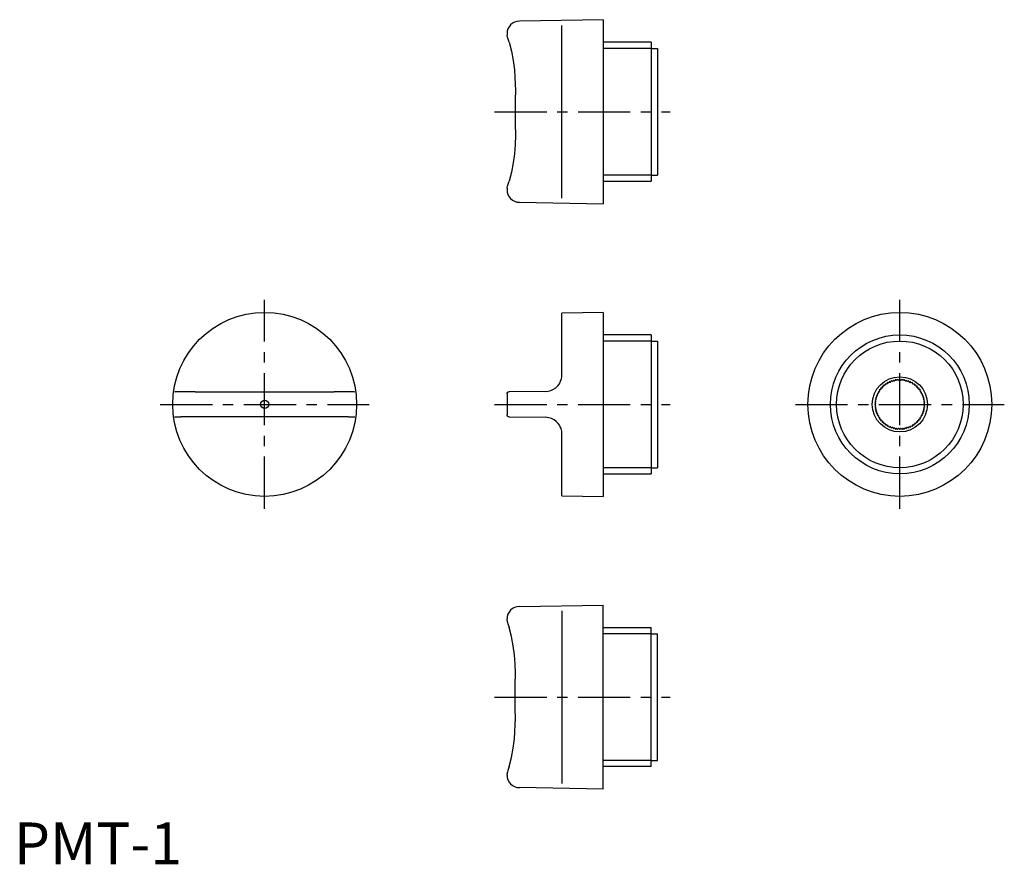
# Model space of a CAD drawing. Extents: x 1 to 237, y 0 to 202.
import ezdxf

# ---------------------------------------------------------------- set-up
doc = ezdxf.new("R2010")
doc.units = 0
doc.header["$LTSCALE"] = 10
doc.header["$MEASUREMENT"] = 0
doc.linetypes.add('CENTER', pattern=[2, 1.25, -0.25, 0.25, -0.25])
doc.layers.get('0').update_dxf_attribs({"linetype": 'CONTINUOUS'})
doc.layers.add('1', color=1, linetype='CENTER')
doc.layers.add('3', color=3, linetype='CONTINUOUS')
doc.styles.add('Standard1', font='arial.ttf')

msp = doc.modelspace()

# ---------------------------------------------------------------- linework, layer by layer
for p, q in [((141, 202), (120.95, 201.67)), ((131.15, 159.35), (131.15, 200.65)), ((141, 202), (141, 158)), ((118, 198.67), (118, 198.33)), ((152.52, 196.62), (141, 196.62)), ((152.52, 196.62), (152.52, 163.38)), ((152.52, 195.15), (154, 195.15)), ((154, 195.15), (154, 164.85)), ((141, 163.38), (152.52, 163.38)), ((152.52, 164.85), (154, 164.85)), ((118, 161.67), (118, 161.33)), ((120.95, 158.33), (141, 158)), ((141, 132), (131.15, 131.84)), ((141, 132), (141, 88)), ((131.15, 117.1), (131.15, 131.84)), ((152.52, 126.62), (141, 126.62)), ((152.52, 126.62), (152.52, 93.38)), ((152.52, 125.15), (154, 125.15)), ((154, 125.15), (154, 94.85)), ((209.95, 115.64), (209.84, 115.4)), ((210.19, 115.53), (209.95, 115.64)), ((210.45, 115.8), (210.32, 115.57)), ((210.68, 115.66), (210.45, 115.8)), ((210.96, 115.91), (210.81, 115.69)), ((211.17, 115.76), (210.96, 115.91)), ((211.48, 115.98), (211.31, 115.78)), ((211.68, 115.81), (211.48, 115.98)), ((212, 116), (211.81, 115.81)), ((212.19, 115.81), (212, 116)), ((212.52, 115.98), (212.32, 115.81)), ((212.69, 115.78), (212.52, 115.98)), ((213.04, 115.91), (212.83, 115.76)), ((213.19, 115.69), (213.04, 115.91)), ((213.55, 115.8), (213.32, 115.66)), ((213.68, 115.57), (213.55, 115.8)), ((214.05, 115.64), (213.81, 115.53)), ((214.16, 115.4), (214.05, 115.64)), ((207.34, 113.49), (207.09, 113.44)), ((207.09, 113.44), (207.13, 113.18)), ((207.67, 113.88), (207.4, 113.86)), ((207.4, 113.86), (207.43, 113.59)), ((207.76, 114.24), (207.76, 113.98)), ((208.02, 114.24), (207.76, 114.24)), ((208.14, 114.6), (208.12, 114.33)), ((208.41, 114.57), (208.14, 114.6)), ((208.56, 114.91), (208.51, 114.66)), ((208.82, 114.87), (208.56, 114.91)), ((209, 115.2), (208.93, 114.94)), ((209.25, 115.13), (209, 115.2)), ((209.46, 115.44), (209.37, 115.19)), ((209.71, 115.35), (209.46, 115.44)), ((214.54, 115.44), (214.29, 115.35)), ((214.63, 115.19), (214.54, 115.44)), ((215, 115.2), (214.75, 115.13)), ((215.07, 114.94), (215, 115.2)), ((215.44, 114.91), (215.18, 114.87)), ((215.49, 114.66), (215.44, 114.91)), ((215.86, 114.6), (215.59, 114.57)), ((215.88, 114.33), (215.86, 114.6)), ((216.24, 114.24), (215.98, 114.24)), ((216.24, 113.98), (216.24, 114.24)), ((216.6, 113.86), (216.33, 113.88)), ((216.57, 113.59), (216.6, 113.86)), ((216.91, 113.44), (216.66, 113.49)), ((216.87, 113.18), (216.91, 113.44)), ((38.45, 113.1), (38.55, 113.03)), ((43.39, 113.01), (39.91, 113.01)), ((43.39, 113.01), (76.61, 113.01)), ((80.09, 113.01), (76.61, 113.01)), ((81.45, 113.03), (81.55, 113.1)), ((118, 112.51), (118, 107.49)), ((127.19, 113.1), (118.49, 113.01)), ((206.31, 111.19), (206.09, 111.04)), ((206.09, 111.04), (206.24, 110.83)), ((206.43, 111.68), (206.2, 111.55)), ((206.2, 111.55), (206.34, 111.32)), ((206.6, 112.16), (206.36, 112.05)), ((206.36, 112.05), (206.47, 111.81)), ((206.81, 112.63), (206.56, 112.54)), ((206.56, 112.54), (206.65, 112.29)), ((207.06, 113.07), (206.8, 113)), ((206.8, 113), (206.87, 112.75)), ((217.2, 113), (216.94, 113.07)), ((217.13, 112.75), (217.2, 113)), ((217.44, 112.54), (217.19, 112.63)), ((217.35, 112.29), (217.44, 112.54)), ((217.64, 112.05), (217.4, 112.16)), ((217.53, 111.81), (217.64, 112.05)), ((217.8, 111.55), (217.57, 111.68)), ((217.66, 111.32), (217.8, 111.55)), ((217.91, 111.04), (217.69, 111.19)), ((217.76, 110.83), (217.91, 111.04)), ((206.19, 110.19), (206, 110)), ((206, 110), (206.19, 109.81)), ((206.22, 110.69), (206.02, 110.52)), ((206.02, 110.52), (206.19, 110.32)), ((206.19, 109.68), (206.02, 109.48)), ((206.02, 109.48), (206.22, 109.31)), ((206.24, 109.17), (206.09, 108.96)), ((206.09, 108.96), (206.31, 108.81)), ((206.34, 108.68), (206.2, 108.45)), ((206.2, 108.45), (206.43, 108.32)), ((217.57, 108.32), (217.8, 108.45)), ((217.8, 108.45), (217.66, 108.68)), ((217.69, 108.81), (217.91, 108.96)), ((217.91, 108.96), (217.76, 109.17)), ((217.98, 110.52), (217.78, 110.69)), ((217.78, 109.31), (217.98, 109.48)), ((217.81, 110.32), (217.98, 110.52)), ((218, 110), (217.81, 110.19)), ((217.81, 109.81), (218, 110)), ((217.98, 109.48), (217.81, 109.68)), ((38.55, 106.97), (38.45, 106.9)), ((43.39, 106.99), (39.91, 106.99)), ((76.61, 106.99), (43.39, 106.99)), ((80.09, 106.99), (76.61, 106.99)), ((81.55, 106.9), (81.45, 106.97)), ((118.49, 106.99), (127.19, 106.9)), ((206.47, 108.19), (206.36, 107.95)), ((206.36, 107.95), (206.6, 107.84)), ((206.65, 107.71), (206.56, 107.46)), ((206.56, 107.46), (206.81, 107.37)), ((206.87, 107.25), (206.8, 107)), ((206.8, 107), (207.06, 106.93)), ((207.13, 106.82), (207.09, 106.56)), ((207.09, 106.56), (207.34, 106.51)), ((207.43, 106.41), (207.4, 106.14)), ((207.4, 106.14), (207.67, 106.12)), ((216.33, 106.12), (216.6, 106.14)), ((216.6, 106.14), (216.57, 106.41)), ((216.66, 106.51), (216.91, 106.56)), ((216.91, 106.56), (216.87, 106.82)), ((216.94, 106.93), (217.2, 107)), ((217.2, 107), (217.13, 107.25)), ((217.19, 107.37), (217.44, 107.46)), ((217.44, 107.46), (217.35, 107.71)), ((217.4, 107.84), (217.64, 107.95)), ((217.64, 107.95), (217.53, 108.19)), ((207.76, 106.02), (207.76, 105.76)), ((207.76, 105.76), (208.02, 105.76)), ((208.12, 105.67), (208.14, 105.4)), ((208.14, 105.4), (208.41, 105.43)), ((208.51, 105.34), (208.56, 105.09)), ((208.56, 105.09), (208.82, 105.13)), ((208.93, 105.06), (209, 104.8)), ((209, 104.8), (209.25, 104.87)), ((209.37, 104.81), (209.46, 104.56)), ((209.46, 104.56), (209.71, 104.65)), ((209.84, 104.6), (209.95, 104.36)), ((209.95, 104.36), (210.19, 104.47)), ((210.32, 104.43), (210.45, 104.2)), ((210.45, 104.2), (210.68, 104.34)), ((210.81, 104.31), (210.96, 104.09)), ((210.96, 104.09), (211.17, 104.24)), ((211.31, 104.22), (211.48, 104.02)), ((211.48, 104.02), (211.68, 104.19)), ((211.81, 104.19), (212, 104)), ((212, 104), (212.19, 104.19)), ((212.32, 104.19), (212.52, 104.02)), ((212.52, 104.02), (212.69, 104.22)), ((212.83, 104.24), (213.04, 104.09)), ((213.04, 104.09), (213.19, 104.31)), ((213.32, 104.34), (213.55, 104.2)), ((213.55, 104.2), (213.68, 104.43)), ((213.81, 104.47), (214.05, 104.36)), ((214.05, 104.36), (214.16, 104.6)), ((214.29, 104.65), (214.54, 104.56)), ((214.54, 104.56), (214.63, 104.81)), ((214.75, 104.87), (215, 104.8)), ((215, 104.8), (215.07, 105.06)), ((215.18, 105.13), (215.44, 105.09)), ((215.44, 105.09), (215.49, 105.34)), ((215.59, 105.43), (215.86, 105.4)), ((215.86, 105.4), (215.88, 105.67)), ((215.98, 105.76), (216.24, 105.76)), ((216.24, 105.76), (216.24, 106.02)), ((131.15, 88.16), (131.15, 102.9)), ((152.52, 94.85), (154, 94.85)), ((141, 93.38), (152.52, 93.38)), ((131.15, 88.16), (141, 88)), ((120.95, 61.67), (141, 62)), ((141, 18), (141, 62)), ((131.15, 60.65), (131.15, 19.35)), ((118, 58.33), (118, 58.67)), ((141, 56.62), (152.52, 56.62)), ((152.52, 23.38), (152.52, 56.62)), ((152.52, 55.15), (154, 55.15)), ((154, 24.85), (154, 55.15)), ((152.52, 24.85), (154, 24.85)), ((118, 21.33), (118, 21.67)), ((152.52, 23.38), (141, 23.38)), ((141, 18), (120.95, 18.33))]:
    msp.add_line(p, q)
for points in [[(118.49, 196.61), (118.36, 197.09), (118.22, 197.57), (118.14, 197.85), (118.06, 198.11), (118.03, 198.21), (118.01, 198.3), (118, 198.33), (118, 198.33)], [(118.49, 196.61), (119.03, 194.44), (119.45, 192.23), (119.75, 190.01), (119.9, 188.29), (119.98, 186.57), (120, 185.18)], [(120, 185.18), (120, 184.84), (119.97, 183.12), (119.93, 179.82), (119.98, 176.53), (120, 174.83)], [(120, 174.83), (120, 174.32), (119.93, 172.12), (119.75, 169.93), (119.45, 167.73), (119.03, 165.54), (118.49, 163.39)], [(118, 161.67), (118, 161.69), (118.02, 161.75), (118.06, 161.9), (118.14, 162.17), (118.23, 162.46), (118.36, 162.92), (118.49, 163.39)], [(127.19, 113.1), (127.86, 113.16), (128.5, 113.33), (129.1, 113.61), (129.65, 113.98), (130.13, 114.43), (130.53, 114.95), (130.83, 115.53), (131.03, 116.14), (131.12, 116.62), (131.15, 117.1)], [(39.91, 113.01), (39.6, 113.01), (39.32, 113.01), (39.01, 113.01), (38.78, 113.02), (38.62, 113.02), (38.55, 113.03), (38.55, 113.03)], [(81.45, 113.03), (81.42, 113.03), (81.31, 113.02), (81.12, 113.02), (80.85, 113.01), (80.51, 113.01), (80.12, 113.01), (80.09, 113.01)], [(118, 112.51), (118, 112.51), (118.04, 112.7), (118.17, 112.88), (118.31, 112.97), (118.49, 113.01)], [(38.55, 106.97), (38.58, 106.97), (38.69, 106.98), (38.88, 106.98), (39.15, 106.99), (39.49, 106.99), (39.88, 106.99), (39.91, 106.99)], [(80.09, 106.99), (80.4, 106.99), (80.68, 106.99), (80.99, 106.99), (81.22, 106.98), (81.38, 106.98), (81.45, 106.97), (81.45, 106.97)], [(118.49, 106.99), (118.34, 107.02), (118.21, 107.09), (118.07, 107.23), (118.01, 107.41), (118, 107.49), (118, 107.49)], [(131.15, 102.9), (131.09, 103.57), (130.93, 104.22), (130.75, 104.64), (130.53, 105.05), (130.26, 105.42), (129.79, 105.91), (129.25, 106.31), (128.66, 106.61), (128.02, 106.81), (127.61, 106.88), (127.19, 106.9)], [(118, 58.33), (118, 58.31), (118.02, 58.25), (118.06, 58.1), (118.14, 57.83), (118.23, 57.54), (118.36, 57.08), (118.49, 56.61)], [(120, 45.17), (120, 45.68), (119.93, 47.88), (119.75, 50.07), (119.45, 52.27), (119.03, 54.46), (118.49, 56.61)], [(120, 34.82), (120, 35.16), (119.97, 36.88), (119.93, 40.18), (119.98, 43.47), (120, 45.17)], [(118.49, 23.39), (119.03, 25.56), (119.45, 27.77), (119.75, 29.99), (119.9, 31.71), (119.98, 33.43), (120, 34.82)], [(118.49, 23.39), (118.36, 22.91), (118.22, 22.43), (118.14, 22.15), (118.06, 21.89), (118.03, 21.79), (118.01, 21.7), (118, 21.67), (118, 21.67)]]:
    msp.add_lwpolyline(points)
for centre, radius in [((60, 110), 22), ((212, 110), 22), ((212, 110), 16.62), ((212, 110), 6.6), ((60, 110), 1)]:
    msp.add_circle(centre, radius)
for centre, radius, start, end in [((121, 198.67), 3, 90.95, 180), ((121, 161.33), 3, 180, 269.05), ((210.23, 115.62), 0.1, 245, 330), ((210.73, 115.75), 0.1, 240, 325), ((211.23, 115.84), 0.1, 235, 320), ((211.74, 115.88), 0.1, 230, 315), ((212.26, 115.88), 0.1, 225, 310), ((212.77, 115.84), 0.1, 220, 305), ((213.27, 115.75), 0.1, 215, 300), ((213.77, 115.62), 0.1, 210, 295), ((207.03, 113.16), 0.1, 285, 10), ((207.33, 113.59), 0.1, 280, 5), ((207.66, 113.98), 0.1, 275, 360), ((208.02, 114.34), 0.1, 270, 355), ((208.41, 114.67), 0.1, 265, 350), ((208.84, 114.97), 0.1, 260, 345), ((209.28, 115.22), 0.1, 255, 340), ((209.75, 115.44), 0.1, 250, 335), ((214.25, 115.44), 0.1, 205, 290), ((214.72, 115.22), 0.1, 200, 285), ((215.16, 114.97), 0.1, 195, 280), ((215.59, 114.67), 0.1, 190, 275), ((215.98, 114.34), 0.1, 185, 270), ((216.34, 113.98), 0.1, 180, 265), ((216.67, 113.59), 0.1, 175, 260), ((216.97, 113.16), 0.1, 170, 255), ((206.16, 110.77), 0.1, 310, 35), ((206.25, 111.27), 0.1, 305, 30), ((206.38, 111.77), 0.1, 300, 25), ((206.56, 112.25), 0.1, 295, 20), ((206.78, 112.72), 0.1, 290, 15), ((217.22, 112.72), 0.1, 165, 250), ((217.44, 112.25), 0.1, 160, 245), ((217.62, 111.77), 0.1, 155, 240), ((217.75, 111.27), 0.1, 150, 235), ((217.84, 110.77), 0.1, 145, 230), ((206.12, 110.26), 0.1, 315, 40), ((206.12, 109.74), 0.1, 320, 45), ((206.16, 109.23), 0.1, 325, 50), ((206.25, 108.73), 0.1, 330, 55), ((217.75, 108.73), 0.1, 125, 210), ((217.84, 109.23), 0.1, 130, 215), ((217.88, 110.26), 0.1, 140, 225), ((217.88, 109.74), 0.1, 135, 220), ((206.38, 108.23), 0.1, 335, 60), ((206.56, 107.75), 0.1, 340, 65), ((206.78, 107.28), 0.1, 345, 70), ((207.03, 106.84), 0.1, 350, 75), ((207.33, 106.41), 0.1, 355, 80), ((207.66, 106.02), 0.1, 0, 85), ((216.34, 106.02), 0.1, 95, 180), ((216.67, 106.41), 0.1, 100, 185), ((216.97, 106.84), 0.1, 105, 190), ((217.22, 107.28), 0.1, 110, 195), ((217.44, 107.75), 0.1, 115, 200), ((217.62, 108.23), 0.1, 120, 205), ((208.02, 105.66), 0.1, 5, 90), ((208.41, 105.33), 0.1, 10, 95), ((208.84, 105.03), 0.1, 15, 100), ((209.28, 104.78), 0.1, 20, 105), ((209.75, 104.56), 0.1, 25, 110), ((210.23, 104.38), 0.1, 30, 115), ((210.73, 104.25), 0.1, 35, 120), ((211.23, 104.16), 0.1, 40, 125), ((211.74, 104.12), 0.1, 45, 130), ((212.26, 104.12), 0.1, 50, 135), ((212.77, 104.16), 0.1, 55, 140), ((213.27, 104.25), 0.1, 60, 145), ((213.77, 104.38), 0.1, 65, 150), ((214.25, 104.56), 0.1, 70, 155), ((214.72, 104.78), 0.1, 75, 160), ((215.16, 105.03), 0.1, 80, 165), ((215.59, 105.33), 0.1, 85, 170), ((215.98, 105.66), 0.1, 90, 175), ((121, 58.67), 3, 90.95, 180), ((121, 21.33), 3, 180, 269.05)]:
    msp.add_arc(centre, radius, start, end)
at = {"layer": '1'}
for p, q in [((115, 180), (157, 180)), ((60, 85), (60, 135)), ((212, 85), (212, 135)), ((35, 110), (85, 110)), ((115, 110), (157, 110)), ((187, 110), (237, 110)), ((115, 40), (157, 40))]:
    msp.add_line(p, q, dxfattribs=at)
at = {"layer": '3'}
for p, q in [((152.52, 195.15), (141, 195.15)), ((152.52, 164.85), (141, 164.85)), ((152.52, 125.15), (141, 125.15)), ((152.52, 94.85), (141, 94.85)), ((152.52, 55.15), (141, 55.15)), ((152.52, 24.85), (141, 24.85))]:
    msp.add_line(p, q, dxfattribs=at)
msp.add_circle((212, 110), 15.15, dxfattribs=at)

# ---------------------------------------------------------------- texts
at = {"color": 3, "style": 'Standard1'}
msp.add_text('PMT-1', height=10, dxfattribs=at).set_placement((0, 0))

doc.saveas('drawing.dxf')
